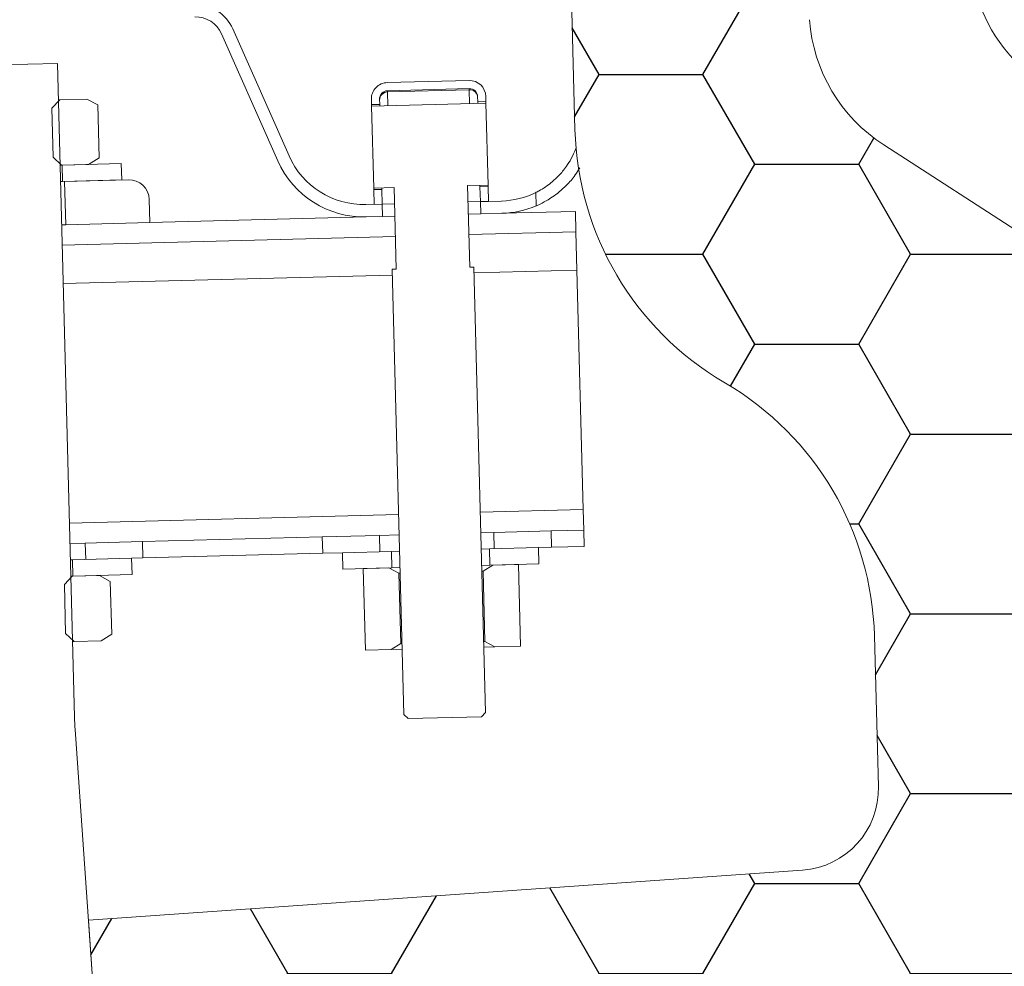
# Model space of a CAD drawing. Units: millimetres. Extents: x 144 to 1566, y 104 to 2267.
# Drawn here: x 844 to 964, y 1475 to 1590 of the extents above; entities that cross this region are included whole.
import ezdxf

# ---------------------------------------------------------------- set-up
doc = ezdxf.new("R2010")
doc.units = ezdxf.units.MM
doc.header["$LTSCALE"] = 8
doc.linetypes.add('SLD-Durchgehend', pattern=[0])

msp = doc.modelspace()

# ---------------------------------------------------------------- hatches: boundary and pattern name
at = {"true_color": 0x000000}
h = msp.add_hatch(dxfattribs=at)
h.set_pattern_fill('HONEY', color=18, scale=4, style=0)
h.set_pattern_definition([(0, (0, 0), (19.05, 10.99852), [12.7, -25.4]), (120, (0, 0), (-19.04999772403122, 10.99852394209356), [12.7, -25.4]), (59.99999999999999, (0, 0), (2.27596877877545e-06, 21.99704394209355), [-25.4, 12.7])])
edge = h.paths.add_edge_path(flags=0)
edge.add_arc((972.7912904782272, 1534.391487347834), 3.499999999999915, 91.49999999999432, 181.5000000000009, ccw=False)
edge.add_line((972.69967115915, 1537.890287985249), (977.2022916829251, 1538.00819325314))
edge.add_line((977.2022916829251, 1538.00819325314), (976.7874088937631, 1551.209977664617))
edge.add_arc((964.7933301693743, 1550.83304855568), 12, 1.799999999999683, 57.13878218272583)
edge.add_line((971.3046022458507, 1560.912896567733), (949.2288744739255, 1575.173138352862))
edge.add_arc((960.0809946013862, 1591.972885039617), 20.00000000000004, 184.2407905941836, 237.1387821827241, ccw=False)
edge.add_line((940.135752921289, 1590.493921104115), (934.6733486968936, 1664.159660879559))
edge.add_arc((922.7062036888352, 1663.272282518258), 11.99999999999992, 4.240790594181441, 85.46836892704297)
edge.add_line((923.6543170681506, 1675.234768924518), (909.8542450473318, 1676.328524225389))
edge.add_line((909.8542450473318, 1676.328524225389), (908.8394744542028, 1676.879499702753))
edge.add_line((908.8394744542028, 1676.879499702753), (911.4533425750886, 1577.059903360523))
edge.add_arc((948.4406635991842, 1578.028450447914), 36.99999999999995, 181.5000000000011, 239.5000000000014)
edge.add_line((929.6617441696384, 1546.148171511578), (929.8791972346256, 1546.020081867342))
edge.add_arc((911.10027780508, 1514.139802931005), 37.00000000000011, 1.4999999999993747, 59.500000000000114, ccw=False)
edge.add_line((948.087598829176, 1515.108350018396), (948.5699725092596, 1496.687242370558))
edge.add_arc((938.5733992595028, 1496.425472887479), 10.00000000000094, -86.00000000000011, 1.499999999997783, ccw=False)
edge.add_line((939.2709639969443, 1486.44983238488), (851.9269646555464, 1480.34214496854))
edge.add_line((851.9269646555464, 1480.34214496854), (852.970065391234, 1465.42510947534))
edge.add_line((852.970065391234, 1465.42510947534), (853.5391028223944, 1465.80893006906))
edge.add_line((853.5391028223944, 1465.80893006906), (855.9388177074751, 1465.976734480547))
edge.add_line((855.9388177074751, 1465.976734480547), (856.4054696970758, 1459.303300119238))
edge.add_line((856.4054696970758, 1459.303300119238), (861.0042399687736, 1459.624877463199))
edge.add_line((861.0042399687736, 1459.624877463199), (861.6111212903479, 1450.946070225931))
edge.add_line((861.6111212903479, 1450.946070225931), (886.4404905013112, 1452.682308857422))
edge.add_line((886.4404905013112, 1452.682308857422), (891.1896547206306, 1454.317577238181))
edge.add_line((891.1896547206306, 1454.317577238181), (913.7828184676621, 1455.897445150728))
edge.add_line((913.7828184676621, 1455.897445150728), (913.538670809474, 1459.388919326638))
edge.add_arc((917.0301449853837, 1459.633066984742), 3.500000000000071, 94.000000000005, 184.0000000000017, ccw=False)
edge.add_line((916.7859973272789, 1463.124541160651), (945.7153547848147, 1465.147478899231))
edge.add_arc((945.959502442918, 1461.656004723322), 3.50000000000019, 4.0000000000009095, 93.99999999998079, ccw=False)
edge.add_line((949.4509766188278, 1461.900152381426), (949.7858076928001, 1457.111844940179))
edge.add_line((949.7858076928001, 1457.111844940179), (979.5620513166269, 1459.19400272844))
edge.add_line((979.5620513166269, 1459.19400272844), (979.1602625365816, 1474.537697201178))
edge.add_line((979.1602625365816, 1474.537697201178), (977.73370620272, 1479.353670673436))
edge.add_line((977.73370620272, 1479.353670673436), (977.1408419356479, 1501.994243605206))
edge.add_line((977.1408419356479, 1501.994243605206), (973.6420412982332, 1501.902624286128))
edge.add_arc((973.5504219791555, 1505.401424923543), 3.49999999999975, 181.5000000000011, 271.50000000000085, ccw=False)
edge.add_line((970.0516213417416, 1505.309805604465), (969.292489840813, 1534.299868028756))

# ---------------------------------------------------------------- linework, layer by layer
at = {"color": 18, "linetype": 'SLD-Durchgehend', "lineweight": 18, "true_color": 0x000000}
for p, q in [((908.8394744542028, 1676.879499702753), (911.4533425750886, 1577.059903360523)), ((876.4761572989681, 1573.826288149753), (869.5978222542815, 1589.362772679458)), ((875.1045643180322, 1573.219054508849), (868.2262292733451, 1588.755539038554)), ((848.12932784241, 1585.144272219293), (838.1327545926549, 1584.882502736215)), ((850.22348370704, 1505.171686221249), (848.12932784241, 1585.144272219293)), ((898.4887491057898, 1583.061181199613), (888.4921758560342, 1582.799411716534)), ((898.5149260540977, 1582.061523874637), (888.5183528043422, 1581.799754391558)), ((888.5218795145291, 1581.665074763125), (888.5183528043422, 1581.799754391558)), ((898.5184527642845, 1581.926844246204), (888.5218795145291, 1581.665074763125)), ((888.5218795145291, 1581.665074763125), (888.5667285835237, 1579.952357917321)), ((898.5184527642845, 1581.926844246204), (898.5149260540977, 1582.061523874637)), ((898.5633018332791, 1580.2141274004), (898.5184527642845, 1581.926844246204)), ((848.4337158385799, 1580.702055019728), (847.4602354619126, 1579.676220746445)), ((848.2457802614842, 1580.697133753446), (848.4337158385799, 1580.702055019728)), ((851.744580898899, 1580.788753072524), (848.4337158385799, 1580.702055019728)), ((853.0789581341494, 1580.064245347177), (851.744580898899, 1580.788753072524)), ((886.5452151026988, 1580.747743169967), (886.5621785439108, 1580.0999354857)), ((887.5448724276741, 1580.773920118275), (887.5618358688864, 1580.126112434008)), ((899.5577237685932, 1580.440235813703), (899.540760327381, 1581.088043497969)), ((900.5573810935688, 1580.46641276201), (899.5577237685932, 1580.440235813703)), ((899.562959158255, 1580.240304348707), (899.5577237685932, 1580.440235813703)), ((900.5573810935688, 1580.46641276201), (900.5404176523566, 1581.114220446277)), ((900.5626164832303, 1580.266481297015), (900.5573810935688, 1580.46641276201)), ((847.6172971517595, 1573.678276796591), (847.4602354619126, 1579.676220746445)), ((853.0789581341494, 1580.064245347177), (853.2486271983757, 1573.584845194002)), ((887.5618358688864, 1580.126112434008), (886.5621785439108, 1580.0999354857)), ((886.5621785439108, 1580.0999354857), (886.5674139335724, 1579.900004020705)), ((886.5674139335722, 1579.900004020705), (900.5626164832305, 1580.266481297015)), ((886.5674139335722, 1579.900004020705), (886.8291834166511, 1569.903430770949)), ((887.5618358688864, 1580.126112434008), (887.5670712585479, 1579.926180969013)), ((900.5626164832305, 1580.266481297015), (900.824385966309, 1570.26990804726)), ((971.3046022458507, 1560.912896567733), (949.2288744739254, 1575.173138352862)), ((847.6172971517595, 1573.678276796591), (848.643131425043, 1572.704796419924)), ((851.9539964853624, 1572.791494472719), (853.2486271983757, 1573.584845194002)), ((848.643131425043, 1572.704796419924), (848.4551958479472, 1572.699875153642)), ((851.9539964853624, 1572.791494472719), (848.643131425043, 1572.704796419924)), ((855.9526257852641, 1572.896202265951), (848.7051101791916, 1572.706419390719)), ((848.7051101791916, 1572.706419390719), (848.7574640758071, 1570.707104740768)), ((855.9526257852641, 1572.896202265951), (856.0049796818801, 1570.896887616)), ((856.0049796818801, 1570.896887616), (848.7574640758071, 1570.707104740768)), ((856.8047055418604, 1570.917829174648), (849.0073784070509, 1570.713648977847)), ((848.7574640758071, 1570.707104740768), (848.5075497445629, 1570.700560503691)), ((849.0073784070509, 1570.713648977847), (849.1461162330827, 1565.415465155476)), ((889.3283267290903, 1569.968873141719), (886.8291834166511, 1569.903430770949)), ((886.8291834166513, 1569.903430770949), (886.8344188063129, 1569.703499305954)), ((886.8344188063129, 1569.703499305954), (887.8340761312884, 1569.729676254262)), ((886.8344188063129, 1569.703499305954), (886.881537313267, 1567.904116120998)), ((887.8288407416268, 1569.929607719257), (887.8340761312884, 1569.729676254262)), ((887.8340761312884, 1569.729676254262), (887.8811946382423, 1567.930293069306)), ((889.3283267290903, 1569.968873141719), (889.5900962121688, 1559.972299891964)), ((900.824385966309, 1570.26990804726), (898.3252426538702, 1570.20446567649)), ((898.5870121369488, 1560.207892426734), (898.3252426538702, 1570.20446567649)), ((899.8299640309948, 1570.043799633957), (899.8247286413338, 1570.243731098952)), ((899.8299640309948, 1570.043799633957), (900.8296213559705, 1570.069976582265)), ((899.8770825379491, 1568.244416449), (899.8299640309948, 1570.043799633957)), ((900.8296213559705, 1570.069976582265), (900.824385966309, 1570.26990804726)), ((900.8767398629248, 1568.270593397308), (900.8296213559705, 1570.069976582265)), ((859.3692912250689, 1568.484128232979), (859.442586680331, 1565.685087723047)), ((906.653636622586, 1569.345528694783), (906.6963089675821, 1567.715937584812)), ((887.8811946382419, 1567.930293069306), (885.8818799882913, 1567.877939172691)), ((886.881537313267, 1567.904116120998), (887.8811946382423, 1567.930293069306)), ((889.3806806257058, 1567.969558491768), (887.8811946382419, 1567.930293069306)), ((887.8811946382419, 1567.930293069306), (887.9204600607036, 1566.430807081843)), ((899.8770825379489, 1568.244416449), (898.377596550486, 1568.205151026539)), ((902.4823008629514, 1568.31263649173), (899.8770825379489, 1568.244416449)), ((899.8770825379491, 1568.244416449), (900.8767398629248, 1568.270593397308)), ((899.9163479604109, 1566.744930461537), (899.8770825379489, 1568.244416449)), ((885.9211454107531, 1566.378453185225), (859.442586680331, 1565.685087723045)), ((887.9204600607036, 1566.430807081843), (885.921145410753, 1566.378453185227)), ((889.4199460481675, 1566.470072504305), (887.9204600607036, 1566.430807081843)), ((899.9163479604109, 1566.744930461537), (898.4168619729478, 1566.705665039075)), ((902.5215662854131, 1566.813150504267), (899.9163479604109, 1566.744930461537)), ((911.504215170404, 1567.04836944345), (902.5215662854127, 1566.813150504264)), ((911.5696575411736, 1564.549226131011), (911.504215170404, 1567.04836944345)), ((849.1461162330827, 1565.415465155476), (848.6462875705946, 1565.402376681322)), ((859.442586680331, 1565.685087723047), (849.1461162330827, 1565.415465155476)), ((889.4853884189375, 1563.970929191864), (848.7117299413641, 1562.903233368882)), ((911.5696575411736, 1564.549226131011), (898.4823043437175, 1564.206521726635)), ((911.6926891982209, 1559.850836703626), (911.5696575411736, 1564.549226131011)), ((889.090267549681, 1559.95921141781), (889.5900962121688, 1559.972299891964)), ((889.090267549681, 1559.95921141781), (890.51691123246, 1505.477887206642)), ((898.5870121369488, 1560.207892426734), (899.0868407994366, 1560.220980900888)), ((900.5134844822156, 1505.73965668972), (899.0868407994366, 1560.220980900888)), ((889.1085914134966, 1559.259451290325), (848.8347615984112, 1558.204843941496)), ((911.6926891982209, 1559.850836703626), (899.1051646632521, 1559.521220773403)), ((912.4596737836418, 1530.560877081843), (911.6926891982207, 1559.850836703626)), ((929.6617441696384, 1546.148171511578), (929.8791972346256, 1546.020081867342)), ((889.8755759989172, 1529.969491668541), (849.6017461838319, 1528.914884319712)), ((912.4596737836418, 1530.560877081843), (899.8721492486729, 1530.231261151619)), ((912.5251161544114, 1528.061733769404), (912.4596737836418, 1530.560877081843)), ((880.5360817551937, 1527.224071423552), (887.5336830300222, 1527.407310061707)), ((889.941018369687, 1527.470348356102), (887.5336830300222, 1527.407310061707)), ((887.5336830300222, 1527.407310061707), (887.5860369266379, 1525.407995411756)), ((901.5288855796797, 1527.773787338017), (899.9375916194425, 1527.732117839181)), ((901.5288855796797, 1527.773787338017), (908.5264868545089, 1527.957025976172)), ((901.5812394762957, 1525.774472688066), (901.5288855796797, 1527.773787338017)), ((912.5251161544114, 1528.061733769404), (908.5264868545089, 1527.957025976172)), ((908.5264868545089, 1527.957025976172), (908.5788407511246, 1525.957711326221)), ((912.5251161544114, 1528.061733769404), (912.5774700510271, 1526.062419119452)), ((851.5460193309019, 1526.464939922623), (849.6671885546017, 1526.415741007274)), ((851.5460193309019, 1526.464939922623), (858.5436206057312, 1526.648178560779)), ((851.5983732275179, 1524.465625272672), (851.5460193309019, 1526.464939922623)), ((880.5360817551937, 1527.224071423552), (858.5436206057312, 1526.648178560779)), ((858.5436206057312, 1526.648178560779), (858.5959745023466, 1524.648863910827)), ((880.5360817551937, 1527.224071423552), (880.5884356518094, 1525.224756773601)), ((858.5959745023466, 1524.648863910827), (880.5884356518094, 1525.224756773601)), ((882.9957709914725, 1525.287795067996), (880.5884356518094, 1525.224756773601)), ((888.9937149413254, 1525.444856757843), (882.9957709914725, 1525.287795067996)), ((883.0481248880882, 1523.288480418045), (882.9957709914725, 1525.287795067996)), ((888.9937149413254, 1525.444856757843), (889.9933722663027, 1525.471033706151)), ((888.9937149413254, 1525.444856757843), (889.0460688379411, 1523.445542107892)), ((899.9899455160582, 1525.73280318923), (900.9896028410323, 1525.758980137537)), ((906.9875467908854, 1525.916041827385), (900.9896028410323, 1525.758980137537)), ((901.0419567376482, 1523.759665487587), (900.9896028410323, 1525.758980137537)), ((908.5788407511246, 1525.957711326221), (906.9875467908854, 1525.916041827385)), ((906.9875467908854, 1525.916041827385), (907.0399006875011, 1523.916727177434)), ((908.5788407511246, 1525.957711326221), (912.5774700510271, 1526.062419119452)), ((849.9694567824614, 1524.422970594399), (849.7195424512174, 1524.416426357323)), ((857.2169723885343, 1524.612753469632), (849.9694567824614, 1524.422970594399)), ((849.9694567824614, 1524.422970594399), (850.0218106790771, 1522.423655944448)), ((858.5959745023466, 1524.648863910827), (857.2169723885343, 1524.612753469631)), ((857.2169723885343, 1524.612753469632), (857.2693262851503, 1522.61343881968)), ((901.4012691333562, 1523.7690744138), (900.2075729032605, 1523.037576423198)), ((907.0399006875011, 1523.916727177434), (901.0419567376482, 1523.759665487587)), ((904.5407573750635, 1523.851284806665), (901.4012691333562, 1523.7690744138)), ((904.8025268581425, 1513.854711556909), (904.5407573750635, 1523.851284806665)), ((857.2693262851503, 1522.61343881968), (850.0218106790771, 1522.423655944448)), ((889.0460688379411, 1523.445542107892), (883.0481248880882, 1523.288480418045)), ((888.6867564422356, 1523.43613318168), (885.5472682005283, 1523.353922788815)), ((885.809037683607, 1513.357349539059), (885.5472682005283, 1523.353922788815)), ((889.9171003999625, 1522.768110917317), (888.6867564422356, 1523.43613318168)), ((889.0460688379411, 1523.445542107892), (890.0457261629184, 1523.4717190562)), ((890.064050026734, 1522.771958928718), (889.9171003999625, 1522.768110917317)), ((889.9171003999625, 1522.768110917317), (890.1422221554101, 1514.171057922527)), ((900.042299412674, 1523.733488539279), (901.0419567376482, 1523.759665487587)), ((900.2075729032605, 1523.037576423198), (900.0606232764895, 1523.033728411797)), ((900.4326946587082, 1514.440523428408), (900.2075729032605, 1523.037576423198)), ((849.9598319249286, 1522.422032973653), (848.9863515482607, 1521.39619870037)), ((849.1434132381082, 1515.398254750517), (848.9863515482607, 1521.39619870037)), ((849.7718963478331, 1522.417111707372), (849.9598319249286, 1522.422032973653)), ((849.9598319249286, 1522.422032973653), (853.2706969852477, 1522.508731026449)), ((854.605074220498, 1521.784223301102), (853.2706969852477, 1522.508731026449)), ((854.7747432847245, 1515.304823147929), (854.605074220498, 1521.784223301102)), ((849.1434132381082, 1515.398254750517), (850.1692475113913, 1514.424774373849)), ((850.1692475113913, 1514.424774373849), (849.9813119342962, 1514.419853107567)), ((850.1692475113913, 1514.424774373849), (853.4801125717104, 1514.511472426645)), ((853.4801125717104, 1514.511472426645), (854.7747432847245, 1515.304823147929)), ((888.948525925314, 1513.439559931924), (890.1422221554101, 1514.171057922527)), ((890.1422221554101, 1514.171057922527), (890.2891717821817, 1514.174905933928)), ((900.2857450319373, 1514.436675417007), (900.4326946587082, 1514.440523428408)), ((900.4326946587082, 1514.440523428408), (901.6630386164353, 1513.772501164044)), ((948.5699725092595, 1496.687242370558), (948.0875988291762, 1515.108350018396)), ((888.948525925314, 1513.439559931924), (885.809037683607, 1513.357349539059)), ((890.307495645997, 1513.475145806445), (888.948525925314, 1513.439559931924)), ((901.6630386164353, 1513.772501164044), (900.3040688957526, 1513.736915289524)), ((904.8025268581425, 1513.854711556909), (901.6630386164353, 1513.772501164044)), ((900.026744293882, 1505.226739553079), (900.5134844822156, 1505.73965668972)), ((890.51691123246, 1505.477887206642), (891.0298283691018, 1504.991147018308)), ((900.026744293882, 1505.226739553079), (891.0298283691018, 1504.991147018308)), ((853.4344208729041, 1458.784516707494), (850.2953795544183, 1503.674898969186)), ((851.9269646555464, 1480.34214496854), (939.2709639969441, 1486.44983238488)), ((852.970065391234, 1465.42510947534), (851.9269646555464, 1480.34214496854))]:
    msp.add_line(p, q, dxfattribs=at)
for centre, radius, start, end in [((979.6885159898341, 1599.349063787454), 20.00000000000003, 183.0677036771303, 222.7177124443082), ((865.0258456511599, 1587.338660543111), 5.000000000000103, 23.88000000000159, 91.49999999999878), ((865.0258456511599, 1587.338660543111), 3.499999999999984, 23.88000000000065, 91.50000000000087), ((960.0809946013862, 1591.972885039617), 20.00000000000007, 184.2407905941844, 237.1387821827253), ((888.54452975265, 1580.800097066583), 2.00000000000009, 91.49999999999959, 181.5000000000035), ((898.5411030024055, 1581.061866549661), 2.000000000000087, 1.500000000002738, 91.4999999999994), ((888.54452975265, 1580.800097066583), 1.000000000000272, 91.49999999999632, 181.5000000000031), ((888.5404358242088, 1580.67264832426), 0.9925999058970992, 91.07118705223736, 181.0646702465953), ((898.5411030024055, 1581.061866549661), 1.000000000000156, 1.500000000002823, 91.49999999999598), ((898.551861472061, 1580.93480673107), 0.9925999058975992, 1.935329753425756, 91.9288129477549), ((948.4406635991842, 1578.028450447914), 37.00000000000009, 181.5000000000011, 239.5000000000014), ((885.6201105052122, 1577.874512422446), 11.49999999999988, 203.8800000000007, 271.5000000000018), ((885.6201105052122, 1577.874512422446), 10.00000000000029, 203.8800000000003, 271.5000000000028), ((856.8701479126299, 1568.418685862209), 2.500000000000053, 1.500000000000082, 91.49999999999748), ((902.2205313798721, 1578.309209741486), 9.999999999999998, 271.5000000000041, 296.3152971655787), ((902.2205313798721, 1578.309209741486), 11.50000000000012, 271.500000000003, 292.9046090012587), ((911.10027780508, 1514.139802931005), 37.00000000000049, 1.500000000000235, 59.50000000000086), ((884.5578259348707, 1506.070762613957), 34.34611178252528, 181.500000000001, 184.0000000000009), ((938.5733992595027, 1496.425472887479), 10.00000000000123, 274.0000000000016, 1.499999999998626)]:
    msp.add_arc(centre, radius, start, end, dxfattribs=at)
at = {"color": 7, "linetype": 'SLD-Durchgehend', "lineweight": 18}
msp.add_arc((938.5733992595027, 1496.425472887479), 180.0000000000012, 274.0000000000011, 1.500000000000248, dxfattribs=at)
at = {"color": 18, "linetype": 'SLD-Durchgehend', "lineweight": 18, "true_color": 0x000000}
for points, knots in [([(911.5638208044384, 1574.745090954353), (911.3754359201951, 1574.311984455166), (910.99440806797, 1573.43598190415), (910.2755480464022, 1572.343691635934), (909.4741026708919, 1571.384718284137), (908.3768899059996, 1570.380717537442), (907.4213474239684, 1569.7502637789), (906.7668354824357, 1569.399761893134), (906.6914231717169, 1569.363632105159), (906.653636622586, 1569.345528694783)], [0, 0, 0, 0, 0.06899557007655072, 0.1395506544219404, 0.2562029729543633, 0.3740071881954822, 0.6138625095750359, 0.806519610470809, 1, 1, 1, 1]), ([(912.0375872623199, 1572.352408439306), (911.8543337064408, 1572.057712263883), (911.3115677748716, 1571.184872206748), (910.444116468102, 1570.242203489862), (909.1821489346595, 1569.091088984514), (907.89618535166, 1568.276371525274), (906.8878958693884, 1567.792501366653), (906.7603214490414, 1567.74151886213), (906.6963089675821, 1567.715937584812)], [0, 0, 0, 0, 0.05720315150724004, 0.169426026510409, 0.2827666745669929, 0.5137441463837153, 0.7560134411779269, 0.9999999999999999, 0.9999999999999999, 0.9999999999999999, 0.9999999999999999])]:
    msp.add_open_spline(points, degree=3, knots=knots, dxfattribs=at)

doc.saveas('drawing.dxf')
